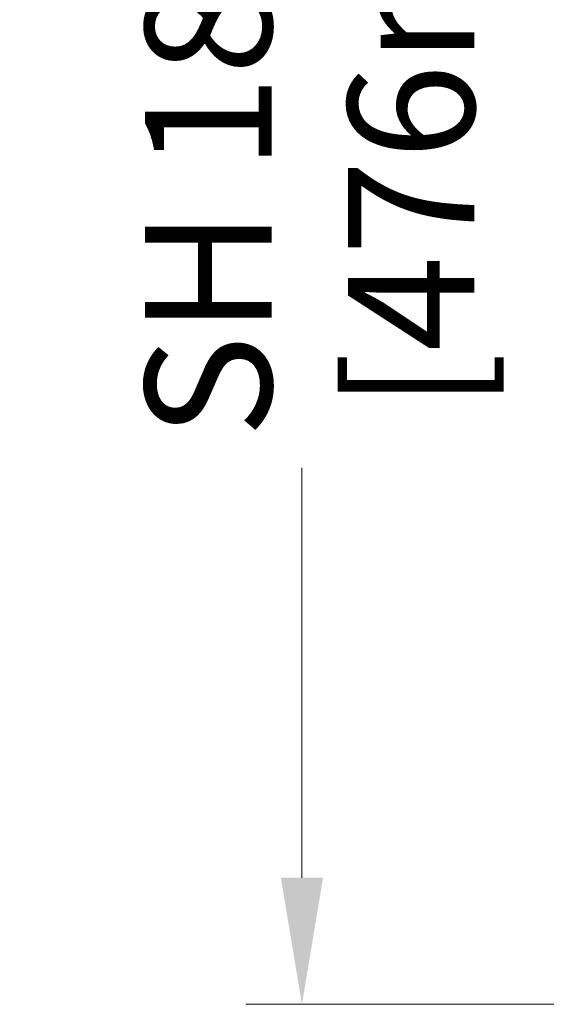
# Model space of a CAD drawing. Units: millimetres. Extents: x 34108 to 38060, y -23381 to -20579.
# Drawn here: x 36483 to 36614, y -22960 to -22715 of the extents above; entities that cross this region are included whole.
import ezdxf

# ---------------------------------------------------------------- set-up
doc = ezdxf.new("R2010")
doc.units = ezdxf.units.MM
doc.layers.add('0-SF-DIM', color=5, linetype='Continuous', lineweight=9, true_color=0x0000ff)
doc.layers.add('0-SF-DIM @ 14', color=5, linetype='Continuous', lineweight=9, true_color=0x0000ff)
doc.styles.add('0-SF-TEXT DIM', font='arial.ttf')
doc.dimstyles.new('0-SF-DIM 1-1', dxfattribs={"dimscale": 8, "dimtxt": 2.25, "dimasz": 2.25, "dimexe": 1, "dimexo": 1, "dimgap": 0.5, "dimtad": 0, "dimlfac": 0.03937, "dimzin": 9, "dimdsep": 46, "dimtxsty": '0-SF-TEXT DIM', "dimcen": 0, "dimclrd": 256, "dimclre": 256, "dimclrt": 256, "dimadec": 0, "dimazin": 0, "dimtfac": 1, "dimtofl": 0, "dimtmove": 0, "dimatfit": 3, "dimfxl": 0, "dimfrac": 2, "dimtolj": 1, "dimtzin": 0, "dimlwd": -1, "dimlwe": -1, "dimarcsym": 0})

# ---------------------------------------------------------------- blocks, each defined once
blk = doc.blocks.new('*D30')
at = {"layer": '0-SF-DIM', "transparency": 16777216}
for p, q in [((36693.1, -22483.88), (36539.1, -22483.88)), ((36553.1, -22515.38), (36553.1, -22617.35)), ((36553.1, -22928.38), (36553.1, -22826.41)), ((36693.1, -22959.88), (36539.1, -22959.88))]:
    blk.add_line(p, q, dxfattribs=at)
for points in [[(36547.85, -22515.38), (36558.35, -22515.38), (36553.1, -22483.88)], [(36547.85, -22928.38), (36558.35, -22928.38), (36553.1, -22959.88)]]:
    blk.add_solid(points, dxfattribs=at)
at = {"layer": 'Defpoints', "color": 0, "transparency": 16777216}
for p in [(36553.1, -22483.88), (36756.4, -22483.88), (36714.46, -22959.88)]:
    blk.add_point(p, dxfattribs=at)
at = {"layer": '0-SF-DIM', "transparency": 16777216, "char_height": 31.5, "attachment_point": 5, "rotation": 90, "style": '0-SF-TEXT DIM'}
for s, insert in [('\\A1;SH 18.74"', (36529.81, -22721.88)), ('\\A1;[476mm]', (36580.29, -22721.88))]:
    blk.add_mtext(s, dxfattribs=dict(at, insert=insert))

msp = doc.modelspace()

# ---------------------------------------------------------------- dimensions: what is measured, and where the dimension line sits
at = {"layer": '0-SF-DIM @ 14'}
dim = msp.add_linear_dim(base=(36553.1, -22483.879), p1=(36714.462, -22959.879), p2=(36756.402, -22483.879), angle=90, text='SH <>', dimstyle='0-SF-DIM 1-1', override={"dimscale": 14, "dimpost": '"\\X', "dimtix": 0, "dimtofl": 0, "dimtmove": 0, "dimatfit": 3}, dxfattribs=at)
dim.commit()
dim.dimension.update_dxf_attribs({"geometry": '*D30', "text_midpoint": (36553.1, -22721.879)})

doc.saveas('drawing.dxf')
